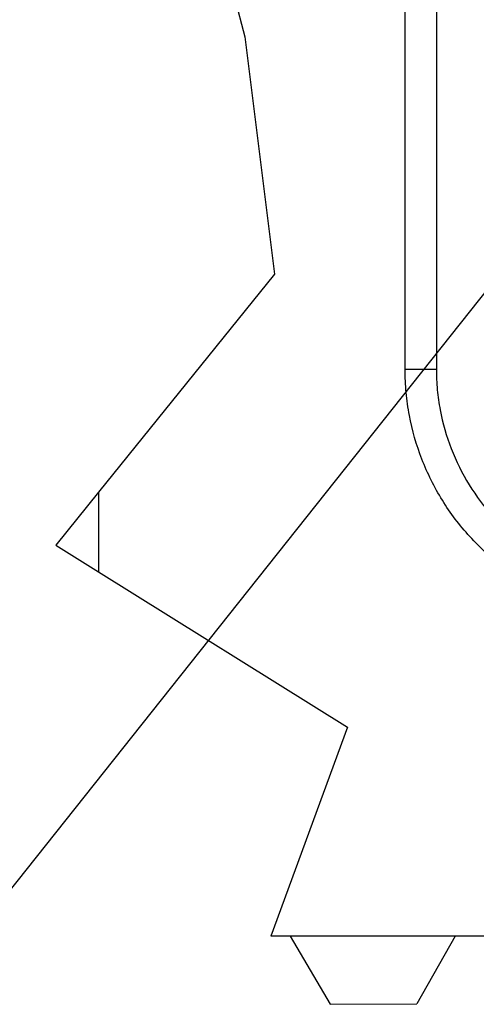
# Model space of a CAD drawing. Units: millimetres. Extents: x -66 to 3841, y -150 to 2583.
# Drawn here: x 2407 to 2490, y 1878 to 2058 of the extents above; entities that cross this region are included whole.
import ezdxf

# ---------------------------------------------------------------- set-up
doc = ezdxf.new("R2010")
doc.units = ezdxf.units.MM
doc.header["$LTSCALE"] = 0.5
doc.layers.add('Objekt025', color=6, linetype='Continuous')
doc.layers.add('Text', color=254, linetype='Continuous')

msp = doc.modelspace()

# ---------------------------------------------------------------- linework, layer by layer
at = {"layer": 'Objekt025'}
for p, q in [((2434.106, 2106.244), (2447.669, 2055.154)), ((2476.942, 1994.391), (2476.942, 2087.383)), ((2482.65, 2087.383), (2482.65, 1994.391)), ((2447.669, 2055.154), (2453.069, 2011.785)), ((2453.069, 2011.785), (2420.956, 1972.011)), ((2482.65, 1994.391), (2476.942, 1994.391)), ((2420.956, 1972.011), (2413.136, 1962.326)), ((2420.956, 1972.011), (2420.956, 1957.443)), ((2413.136, 1962.326), (2420.956, 1957.443)), ((2420.956, 1957.443), (2466.389, 1929.075)), ((2466.389, 1929.075), (2452.437, 1890.929)), ((2887.983, 1890.929), (2452.437, 1890.929)), ((2455.947, 1890.929), (2463.266, 1878.455)), ((2486.093, 1890.929), (2479.07, 1878.565)), ((2463.266, 1878.455), (2479.07, 1878.565))]:
    msp.add_line(p, q, dxfattribs=at)
for points, knots in [([(2517.978, 1949.265), (2515.182, 1949.533), (2512.453, 1950.055), (2508.459, 1951.201), (2507.145, 1951.644), (2504.549, 1952.654), (2503.261, 1953.225), (2499.508, 1955.101), (2497.153, 1956.565), (2493.833, 1959.074), (2492.763, 1959.963), (2490.695, 1961.848), (2489.699, 1962.846), (2486.882, 1965.937), (2485.211, 1968.15), (2483.012, 1971.696), (2482.331, 1972.915), (2481.076, 1975.433), (2480.511, 1976.712), (2479.001, 1980.603), (2478.239, 1983.271), (2477.465, 1987.385), (2477.268, 1988.78), (2477.007, 1991.579), (2476.942, 1992.983), (2476.942, 1994.391)], [0, 0, 0, 0, 0.003122068, 0.003122068, 0.004683102, 0.004683102, 0.006244137, 0.006244137, 0.009366205, 0.009366205, 0.010927239, 0.010927239, 0.012488273, 0.012488273, 0.015610341, 0.015610341, 0.017171376, 0.017171376, 0.01873241, 0.01873241, 0.021854478, 0.021854478, 0.023415512, 0.023415512, 0.024976546, 0.024976546, 0.024976546, 0.024976546]), ([(2482.65, 1994.391), (2482.65, 1993.149), (2482.707, 1991.91), (2482.938, 1989.441), (2483.111, 1988.21), (2483.793, 1984.581), (2484.465, 1982.227), (2486.239, 1977.649), (2487.354, 1975.41), (2489.938, 1971.24), (2491.411, 1969.287), (2493.894, 1966.559), (2494.772, 1965.679), (2496.595, 1964.015), (2497.538, 1963.231), (2500.464, 1961.017), (2502.541, 1959.725), (2505.849, 1958.069), (2506.985, 1957.565), (2509.273, 1956.673), (2510.433, 1956.282), (2513.954, 1955.271), (2516.36, 1954.811), (2518.825, 1954.574)], [0, 0, 0, 0, 0.001394402, 0.001394402, 0.002788805, 0.002788805, 0.00557761, 0.00557761, 0.008366415, 0.008366415, 0.01115522, 0.01115522, 0.012549622, 0.012549622, 0.013944025, 0.013944025, 0.01673283, 0.01673283, 0.018127232, 0.018127232, 0.019521635, 0.019521635, 0.02231044, 0.02231044, 0.02231044, 0.02231044])]:
    msp.add_open_spline(points, degree=3, knots=knots, dxfattribs=at)
at = {"layer": 'Text'}
msp.add_line((2514.116, 2036.934), (2399.941, 1893.274), dxfattribs=at)

doc.saveas('drawing.dxf')
